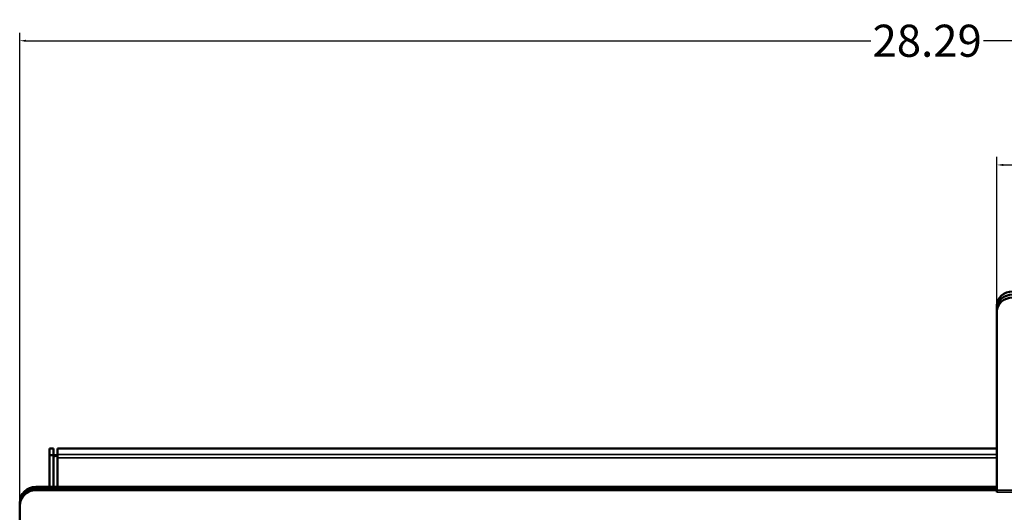
# Model space of a CAD drawing. Units: inches. Extents: x 11.8 to 87.6, y 5.9 to 43.9.
# Drawn here: x 33.4 to 48.7, y 20.7 to 28.4 of the extents above; entities that cross this region are included whole.
import ezdxf

# ---------------------------------------------------------------- set-up
doc = ezdxf.new("R2010")
doc.units = ezdxf.units.IN
doc.header["$MEASUREMENT"] = 0
for name, color, linetype, lineweight in [('Dimension (ANSI)', 7, 'Continuous', 25), ('Visible (ANSI)', 7, 'Continuous', 50), ('Visible Narrow (ANSI)', 7, 'Continuous', 35)]:
    doc.layers.add(name, color=color, linetype=linetype, lineweight=lineweight)
doc.styles.add('Ross DEFAULT-ANSI', font='arial.ttf')
doc.dimstyles.new('Ross Fabrication Imperial-ANSI', dxfattribs={"dimtxt": 0.5, "dimasz": 0.098425, "dimexe": 0.125, "dimexo": 0.0625, "dimgap": 0.031496, "dimtad": 0, "dimtih": 1, "dimtoh": 1, "dimrnd": 1e-08, "dimzin": 0, "dimdsep": 46, "dimtxsty": 'Ross DEFAULT-ANSI', "dimcen": 0.09, "dimdle": 0.393701, "dimclrd": 179, "dimclre": 179, "dimclrt": 179, "dimadec": 0, "dimazin": 0, "dimtfac": 0.24, "dimtofl": 0, "dimtmove": 0, "dimatfit": 3, "dimfxl": 1, "dimtolj": 1, "dimtzin": 4, "dimlwd": 25, "dimlwe": 25, "dimarcsym": 0})

# ---------------------------------------------------------------- blocks, each defined once
blk = doc.blocks.new('*D5')
at = {"layer": 'Defpoints', "color": 0, "linetype": 'Continuous', "transparency": 16777216}
for p in [(61.691, 28.05), (61.691, 21.014), (33.4, 20.8)]:
    blk.add_point(p, dxfattribs=at)
at = {"layer": 'Dimension (ANSI)', "color": 179, "linetype": 'Continuous', "lineweight": 25, "true_color": 0x262658, "transparency": 16777216}
for p, q in [((33.4, 20.863), (33.4, 28.175)), ((61.691, 21.076), (61.691, 28.175)), ((33.499, 28.05), (46.666, 28.05)), ((61.593, 28.05), (48.426, 28.05))]:
    blk.add_line(p, q, dxfattribs=at)
at = {"layer": 'Dimension (ANSI)', "color": 179, "linetype": 'Continuous', "true_color": 0x262658, "transparency": 16777216}
for points in [[(33.499, 28.066), (33.499, 28.033), (33.4, 28.05)], [(61.593, 28.066), (61.593, 28.033), (61.691, 28.05)]]:
    blk.add_solid(points, dxfattribs=at)
at = {"layer": 'Dimension (ANSI)', "color": 179, "linetype": 'Continuous', "lineweight": 25, "true_color": 0x262658, "transparency": 16777216, "insert": (47.546, 28.05), "char_height": 0.5, "attachment_point": 5, "style": 'Ross DEFAULT-ANSI'}
blk.add_mtext('\\A1;28.29', dxfattribs=at)
blk = doc.blocks.new('*D6')
at = {"layer": 'Defpoints', "color": 0, "linetype": 'Continuous', "transparency": 16777216}
for p in [(61.691, 26.114), (48.632, 23.83), (61.691, 23.83)]:
    blk.add_point(p, dxfattribs=at)
at = {"layer": 'Dimension (ANSI)', "color": 179, "linetype": 'Continuous', "lineweight": 25, "true_color": 0x262658, "transparency": 16777216}
for p, q in [((48.632, 23.893), (48.632, 26.239)), ((48.731, 26.114), (54.31, 26.114)), ((61.593, 26.114), (56.013, 26.114)), ((61.691, 23.893), (61.691, 26.239))]:
    blk.add_line(p, q, dxfattribs=at)
at = {"layer": 'Dimension (ANSI)', "color": 179, "linetype": 'Continuous', "true_color": 0x262658, "transparency": 16777216}
for points in [[(48.731, 26.13), (48.731, 26.098), (48.632, 26.114)], [(61.593, 26.13), (61.593, 26.098), (61.691, 26.114)]]:
    blk.add_solid(points, dxfattribs=at)
at = {"layer": 'Dimension (ANSI)', "color": 179, "linetype": 'Continuous', "lineweight": 25, "true_color": 0x262658, "transparency": 16777216, "insert": (55.162, 26.114), "char_height": 0.5, "attachment_point": 5, "style": 'Ross DEFAULT-ANSI'}
blk.add_mtext('\\A1;13.06', dxfattribs=at)

msp = doc.modelspace()

# ---------------------------------------------------------------- linework, layer by layer
at = {"layer": 'Visible (ANSI)'}
for p, q in [((48.632, 23.924), (48.632, 23.888)), ((48.632, 23.877), (48.632, 23.83)), ((48.632, 23.83), (48.632, 21.044)), ((33.928, 21.692), (33.865, 21.692)), ((33.865, 21.692), (33.865, 21.59)), ((33.928, 21.59), (33.928, 21.692)), ((33.991, 21.694), (33.991, 21.692)), ((33.991, 21.694), (48.632, 21.694)), ((33.991, 21.601), (33.991, 21.692)), ((33.865, 21.096), (33.865, 21.59)), ((33.865, 21.59), (33.928, 21.59)), ((33.928, 21.59), (33.928, 21.096)), ((33.991, 21.601), (33.991, 21.549)), ((33.991, 21.096), (33.991, 21.549)), ((48.632, 21.096), (33.65, 21.096)), ((48.632, 21.08), (33.65, 21.08)), ((48.632, 21.062), (33.65, 21.062)), ((48.632, 21.046), (33.65, 21.046)), ((48.632, 21.046), (48.632, 21.062)), ((48.632, 21.014), (48.632, 21.046)), ((48.632, 21.044), (48.632, 21.014)), ((48.632, 21.03), (48.632, 21.03)), ((48.632, 21.014), (48.632, 21.014)), ((48.632, 21.014), (48.632, 21.014)), ((33.4, 20.85), (33.4, 20.834)), ((33.4, 20.816), (33.4, 20.834)), ((33.4, 20.816), (33.4, 20.8)), ((33.4, 20.8), (33.4, 14.916))]:
    msp.add_line(p, q, dxfattribs=at)
for centre, major_axis, ratio, start_param, end_param in [((48.882, 23.924), (-0.25, 0), 0.866025, 4.712389, 6.283185), ((48.882, 23.877), (-0.25, 0), 0.866025, 4.712389, 6.283185), ((48.882, 23.83), (-0.25, 0), 0.866025, 4.712389, 6.283185), ((33.991, 21.568), (0.126, 0), 0.173648, 1.570796, 2.094395), ((33.991, 21.568), (-0.063, 0), 0.173648, 4.712389, 6.283185), ((33.65, 20.85), (-0.25, 0), 0.984808, 4.712389, 6.283185), ((33.65, 20.834), (-0.25, 0), 0.984808, 4.712389, 6.283185), ((33.65, 20.816), (-0.25, 0), 0.984808, 4.712389, 6.283185), ((33.65, 20.8), (-0.25, 0), 0.984808, 4.712389, 6.283185)]:
    msp.add_ellipse(centre, major_axis=major_axis, ratio=ratio, start_param=start_param, end_param=end_param, dxfattribs=at)
at = {"layer": 'Visible Narrow (ANSI)'}
for p, q in [((48.632, 21.692), (33.991, 21.692)), ((33.991, 21.601), (48.632, 21.601)), ((48.632, 21.549), (33.991, 21.549)), ((33.65, 21.08), (33.65, 21.096)), ((33.65, 21.046), (33.65, 21.062)), ((48.632, 21.044), (58.205, 21.044)), ((58.303, 21.014), (48.632, 21.014))]:
    msp.add_line(p, q, dxfattribs=at)

# ---------------------------------------------------------------- dimensions: what is measured, and where the dimension line sits
at = {"layer": 'Dimension (ANSI)', "color": 179, "linetype": 'Continuous', "lineweight": 25, "true_color": 0x262658}
dim = msp.add_linear_dim(base=(61.691, 28.05), p1=(33.4, 20.8), p2=(61.691, 21.014), angle=180, dimstyle='Ross Fabrication Imperial-ANSI', override={"dimgap": 0.031496, "dimtih": 0, "dimtoh": 0, "dimdec": 2, "dimtol": 0, "dimlim": 0, "dimtp": 0, "dimtm": 0, "dimtdec": 2, "dimatfit": 1}, dxfattribs=at)
dim.commit()
dim.dimension.update_dxf_attribs({"geometry": '*D5', "text_midpoint": (47.546, 28.05), "dimtype": 160})
dim = msp.add_linear_dim(base=(61.691, 26.114), p1=(48.632, 23.83), p2=(61.691, 23.83), dimstyle='Ross Fabrication Imperial-ANSI', override={"dimgap": 0.031496, "dimtih": 0, "dimtoh": 0, "dimdec": 2, "dimtol": 0, "dimlim": 0, "dimtp": 0, "dimtm": 0, "dimtdec": 2, "dimatfit": 1}, dxfattribs=at)
dim.commit()
dim.dimension.update_dxf_attribs({"geometry": '*D6', "text_midpoint": (55.162, 26.114), "dimtype": 160})

doc.saveas('drawing.dxf')
